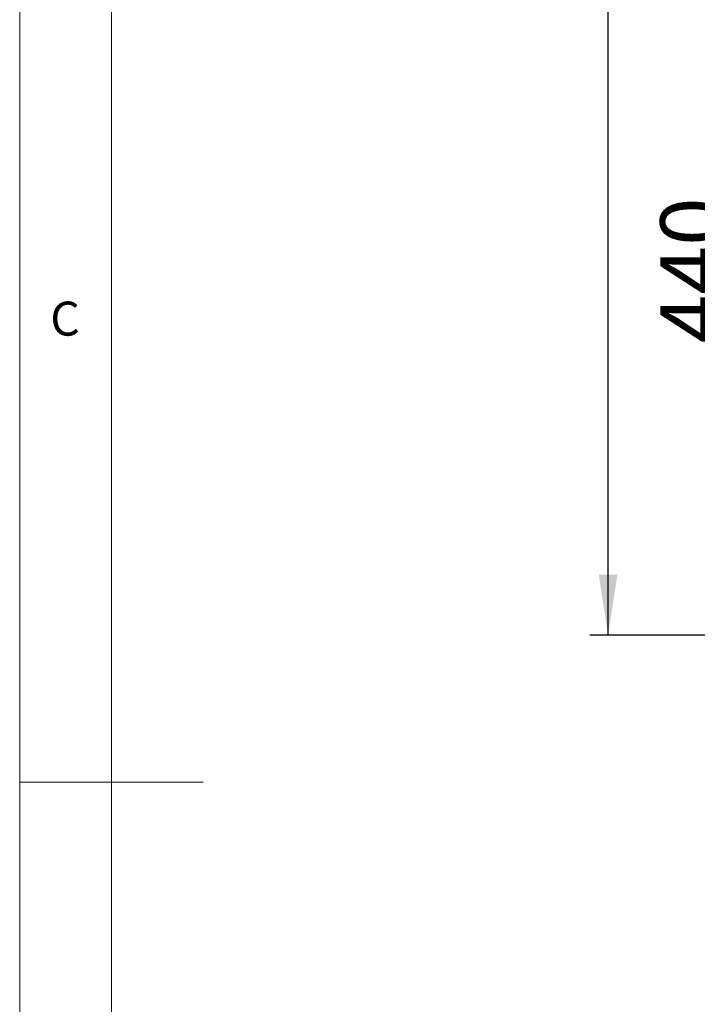
# Paper-space layout 'Blatt2' of a CAD drawing. Units: millimetres. Extents: x 5 to 415, y 5 to 292.
# Drawn here: x 5 to 42, y 136 to 190 of the extents above; entities that cross this region are included whole.
import ezdxf

# ---------------------------------------------------------------- set-up
doc = ezdxf.new("R2010")
doc.units = ezdxf.units.MM
doc.layers.add('BEMAßUNG', color=96, linetype='Continuous')
doc.styles.add('SLDTEXTSTYLE0', font='TXT', dxfattribs={"width": 0.75})
doc.dimstyles.new('SLDDIMSTYLE6', dxfattribs={"dimtxt": 3.5, "dimasz": 3.302, "dimexe": 0, "dimexo": 0.0625, "dimgap": 0.875, "dimtad": 1, "dimdec": 0, "dimlfac": 12.5, "dimrnd": 1e-09, "dimzin": 12, "dimdsep": 46, "dimtxsty": 'SLDTEXTSTYLE0', "dimsah": 1, "dimcen": 0.09, "dimadec": 0, "dimazin": 3, "dimtfac": 1, "dimtdec": 0, "dimtofl": 0, "dimtmove": 0, "dimatfit": 3, "dimfxl": 0, "dimfrac": 2, "dimtolj": 1, "dimtzin": 12, "dimarcsym": 0})
doc.dimstyles.new('SLDDIMSTYLE8', dxfattribs={"dimtxt": 3.5, "dimasz": 3.302, "dimexe": 0, "dimexo": 0.0625, "dimgap": 0.875, "dimtad": 1, "dimlfac": 12.5, "dimrnd": 1e-09, "dimzin": 12, "dimdsep": 46, "dimtxsty": 'SLDTEXTSTYLE0', "dimsah": 1, "dimcen": 0.09, "dimadec": 0, "dimazin": 3, "dimtfac": 1, "dimtofl": 0, "dimtmove": 0, "dimatfit": 3, "dimfxl": 0, "dimfrac": 2, "dimtolj": 1, "dimtzin": 12, "dimarcsym": 0})

# ---------------------------------------------------------------- blocks, each defined once
blk = doc.blocks.new('_D_12')
at = {"layer": 'BEMAßUNG'}
for p, q in [((55.151, 251.699), (36.07, 251.699)), ((37.07, 156.499), (37.07, 251.699)), ((54.331, 156.499), (36.07, 156.499))]:
    blk.add_line(p, q, dxfattribs=at)
for points in [[(37.07, 251.699), (36.562, 248.397), (37.578, 248.397)], [(37.07, 156.499), (37.578, 159.801), (36.562, 159.801)]]:
    blk.add_solid(points, dxfattribs=at)
at = {"layer": 'BEMAßUNG', "insert": (32.558, 200.804), "char_height": 3.5, "attachment_point": 1, "rotation": 90, "style": 'SLDTEXTSTYLE0'}
blk.add_mtext('1190', dxfattribs=at)
blk = doc.blocks.new('_D_14')
at = {"layer": 'BEMAßUNG'}
for p, q in [((54.831, 191.699), (43.427, 191.699)), ((44.427, 156.499), (44.427, 191.699)), ((54.331, 156.499), (43.427, 156.499))]:
    blk.add_line(p, q, dxfattribs=at)
for points in [[(44.427, 191.699), (43.919, 188.397), (44.935, 188.397)], [(44.427, 156.499), (44.935, 159.801), (43.919, 159.801)]]:
    blk.add_solid(points, dxfattribs=at)
at = {"layer": 'BEMAßUNG', "insert": (39.915, 172.399), "char_height": 3.5, "attachment_point": 1, "rotation": 90, "style": 'SLDTEXTSTYLE0'}
blk.add_mtext('440', dxfattribs=at)

psp = doc.layouts.new('Blatt2')

# ---------------------------------------------------------------- linework, layer by layer
at = {"color": 7, "linetype": 'Continuous', "lineweight": 0}
for p, q in [((5, 292), (5, 5)), ((10, 287), (10, 10)), ((5, 148.5), (15, 148.5))]:
    psp.add_line(p, q, dxfattribs=at)

# ---------------------------------------------------------------- texts
at = {"color": 7, "linetype": 'Continuous', "lineweight": 0, "insert": (6.66667, 174.66802), "char_height": 1.85208, "attachment_point": 1, "style": 'SLDTEXTSTYLE0'}
psp.add_mtext('C', dxfattribs=at)
psp.add_mtext('C', dxfattribs=at)

# ---------------------------------------------------------------- dimensions: what is measured, and where the dimension line sits
at = {"layer": 'BEMAßUNG'}
for base, p2, dimstyle, picture, middle in [((37.07, 251.69868), (56.1508, 251.69868), 'SLDDIMSTYLE6', '_D_12', (37.07, 205.97607)), ((44.4266, 191.69868), (55.8308, 191.69868), 'SLDDIMSTYLE8', '_D_14', (44.4266, 176.27807))]:
    dim = psp.add_linear_dim(base=base, p1=(55.3308, 156.49868), p2=p2, angle=90, dimstyle=dimstyle, dxfattribs=at)
    dim.commit()
    dim.dimension.update_dxf_attribs({"geometry": picture, "text_midpoint": middle, "dimtype": 160})

doc.saveas('drawing.dxf')
